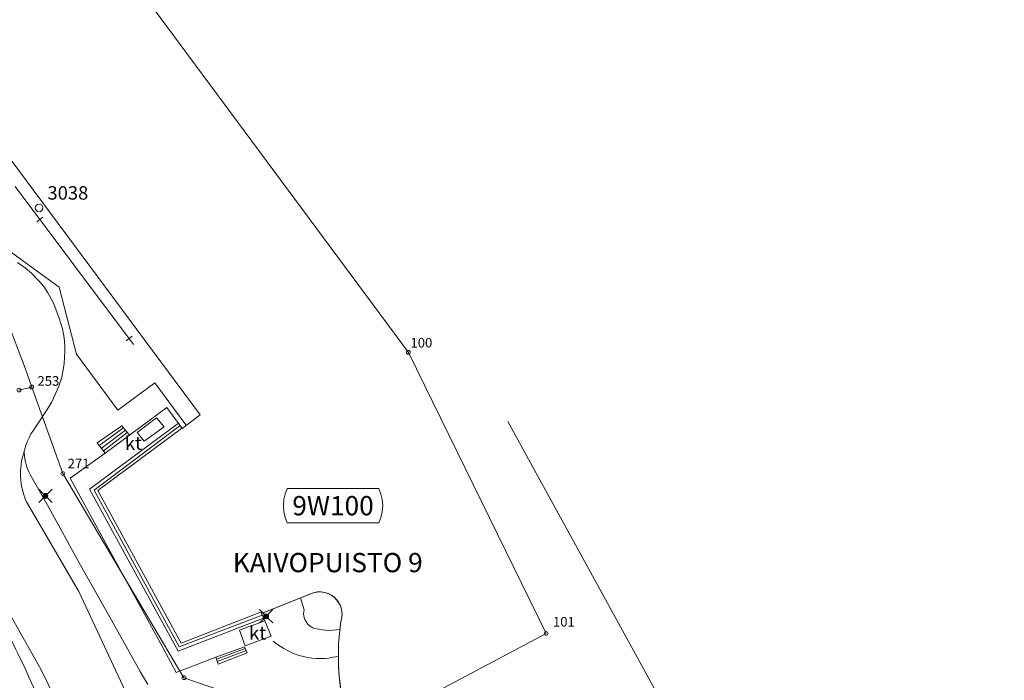
# Model space of a CAD drawing. Units: metres. Extents: x 0 to 1989, y 0 to 2179.
# Drawn here: x 827 to 955, y 846 to 932 of the extents above; entities that cross this region are included whole.
import ezdxf
from ezdxf.enums import TextEntityAlignment as Align

# ---------------------------------------------------------------- set-up
doc = ezdxf.new("R2010")
doc.units = ezdxf.units.M
doc.header["$MEASUREMENT"] = 0
for name, color, linetype, lineweight in [('KANTA_HAL_Hallintoalue_Kaupos_nimi', 7, 'Continuous', 0), ('KANTA_JOH_Pylväs_Valaisinpylväs_symboli', 7, 'Continuous', 0), ('KANTA_KII_Rajamerkki_Maarek_pyykki', 7, 'Continuous', 0), ('KANTA_KII_Rajamerkki_Maarek_pyykki_numero', 7, 'Continuous', 0), ('KANTA_KII_Rajamerkki_Yl_al_pyykki', 7, 'Continuous', 0), ('KANTA_KII_Rajamerkki_Yl_al_pyykki_numero', 7, 'Continuous', 0), ('KANTA_KII_Rajaviiva_Tontin_tai_yl_al_raja', 7, 'Continuous', 0), ('KANTA_KII_Yl_al_symboli', 7, 'Continuous', 0), ('KANTA_KII_Yl_al_tunnus_vahvistettu', 7, 'Continuous', 0), ('KANTA_LII_Rautatie_Rata_viiva', 7, 'Continuous', 0), ('KANTA_LII_Rautatie_Vaihde_symboli', 7, 'Continuous', 0), ('KANTA_LII_Tiestö_Tie_reunaviiva', 7, 'Continuous', 0), ('KANTA_LII_Vesiväylä_Vesiliikenneväylä_viiva', 7, 'Continuous', 0), ('KANTA_PAI_Kiintopiste_Monikulmiopiste', 7, 'Continuous', 0), ('KANTA_PAI_Kiintopiste_Monikulmiopiste_näkyvissä_numero', 7, 'Continuous', 0), ('KANTA_RAK_Rakennelma_Katos_alue', 7, 'Continuous', 0), ('KANTA_RAK_Rakennelma_Katos_käyttötarkoitus', 7, 'Continuous', 0), ('KANTA_RAK_Rakennelma_Katos_viiva', 7, 'Continuous', 0), ('KANTA_RAK_Rakennelma_käyttötarkoitus', 7, 'Continuous', 0), ('KANTA_RKN_Aita_Aita_viiva', 7, 'Continuous', 0), ('KANTA_RKN_Aita_Tukimuuri_yläreuna_viiva', 7, 'Continuous', 0), ('KANTA_VES_Vesialue_Rantaviiva_viiva', 7, 'Continuous', 0)]:
    doc.layers.add(name, color=color, linetype=linetype, lineweight=lineweight)
doc.styles.add('Style-Arial Narrow', font='ARIALN.TTF')
doc.linetypes.add('kmo_puuaita', pattern='A,1.25,[8,dgnlstyle-kmoviiva.shx,S=0.007937,R=0,X=0,Y=0],13.75', length=15)
doc.linetypes.add('kmo_tukimuuri', pattern='A,1.5,[10,dgnlstyle-kmoviiva.shx,S=0.007937,R=0,X=0,Y=0],13.5', length=15)

# ---------------------------------------------------------------- blocks, each defined once
blk = doc.blocks.new('*U2')
at = {"layer": 'KANTA_PAI_Kiintopiste_Monikulmiopiste', "color": 58, "linetype": 'Continuous', "lineweight": 0}
blk.add_circle((0, 0), 0.491, dxfattribs=at)
blk = doc.blocks.new('*U6')
at = {"layer": 'KANTA_KII_Rajamerkki_Yl_al_pyykki', "color": 58, "linetype": 'Continuous', "lineweight": 0}
blk.add_circle((0, 0), 0.491, dxfattribs=at)
blk = doc.blocks.new('*U7')
at = {"layer": 'KANTA_KII_Rajamerkki_Maarek_pyykki', "color": 58, "linetype": 'Continuous', "lineweight": 0}
blk.add_circle((0, 0), 0.491, dxfattribs=at)
blk = doc.blocks.new('*U9')
at = {"layer": 'KANTA_KII_Yl_al_symboli', "color": 7, "linetype": 'Continuous', "lineweight": 0, "flags": 128}
for points in [[(-3.273, 2.246), (-3.408, 1.516), (-3.509, 0.786), (-3.543, 0), (-3.509, -0.786), (-3.408, -1.516), (-3.273, -2.246)], [(3.273, 2.246), (-3.273, 2.246)], [(3.273, -2.246), (3.408, -1.516), (3.509, -0.786), (3.543, 0), (3.509, 0.786), (3.408, 1.516), (3.273, 2.246)], [(-3.273, -2.246), (3.273, -2.246)]]:
    blk.add_lwpolyline(points, dxfattribs=at)
blk = doc.blocks.new('*U18')
at = {"layer": 'KANTA_JOH_Pylväs_Valaisinpylväs_symboli', "color": 75, "linetype": 'Continuous', "lineweight": 0, "flags": 128}
for points in [[(-0.125, 0.133), (-0.491, 0.491)], [(0.133, 0.125), (0.499, 0.491)], [(-0.491, -0.499), (-0.125, -0.133)], [(0.129, -0.129), (0.499, -0.499)]]:
    blk.add_lwpolyline(points, dxfattribs=at)
at = {"layer": 'KANTA_JOH_Pylväs_Valaisinpylväs_symboli', "color": 75, "linetype": 'Continuous', "lineweight": 0}
for radius in [0.182, 0.147, 0.112, 0.077, 0.042, 0.00701]:
    blk.add_arc((0, 0), radius, 0, 359.99999, dxfattribs=at)
blk = doc.blocks.new('*U46')
at = {"layer": 'KANTA_LII_Rautatie_Vaihde_symboli', "color": 31, "linetype": 'Continuous', "lineweight": 0, "flags": 128}
blk.add_lwpolyline([(0, -0.49), (0, 0.5)], dxfattribs=at)

msp = doc.modelspace()

# ---------------------------------------------------------------- linework, layer by layer
at = {"layer": 'KANTA_KII_Rajaviiva_Tontin_tai_yl_al_raja', "color": 7, "linetype": 'Continuous', "lineweight": 13}
for p, q in [((877.23, 889.02), (645.75, 1201.68)), ((895.11, 852.52), (877.23, 889.02)), ((828.34, 884.52), (826.68, 884.12)), ((832.38, 873.28), (828.34, 884.52)), ((848.1, 846.77), (832.38, 873.28)), ((870.09, 839.24), (895.11, 852.52)), ((870.09, 839.24), (848.1, 846.77))]:
    msp.add_line(p, q, dxfattribs=at)
at = {"layer": 'KANTA_KII_Rajaviiva_Tontin_tai_yl_al_raja', "color": 7, "linetype": 'Continuous', "lineweight": 13, "extrusion": (0, 0, -1)}
msp.add_arc((-700.45, 841.26), 135, 126.5454, 161.3114, dxfattribs=at)
at = {"layer": 'KANTA_KII_Rajaviiva_Tontin_tai_yl_al_raja', "color": 7, "linetype": 'Continuous', "lineweight": 13}
msp.add_arc((680.47, 778.7), 162.5, 21.9231, 31.1262, dxfattribs=at)
at = {"layer": 'KANTA_LII_Rautatie_Rata_viiva', "color": 31, "linetype": 'Continuous', "lineweight": 13}
msp.add_line((826.18, 910.54), (841.55, 890.05), dxfattribs=at)
at = {"layer": 'KANTA_LII_Tiestö_Tie_reunaviiva', "color": 245, "linetype": 'Continuous', "lineweight": 0}
msp.add_line((868.16, 849.53), (867.46, 849.42), dxfattribs=at)
at = {"layer": 'KANTA_LII_Tiestö_Tie_reunaviiva', "color": 245, "linetype": 'Continuous', "lineweight": 0, "flags": 128}
for points in [[(826.5, 900.69), (827.49, 899.98), (828.31, 899.29), (829.28, 898.29), (829.9, 897.56), (830.45, 896.77), (830.88, 895.96), (831.19, 895.33), (831.9, 893.48), (832.35, 892.07), (832.55, 890.89), (832.65, 889.93), (832.64, 889.24), (832.53, 887.54), (832.39, 886.55), (832.25, 885.8), (831.87, 884.65), (831.4, 883.56), (830.94, 882.61), (830.34, 881.62), (829.02, 879.57), (828.6, 878.98), (828.24, 878.42), (827.99, 877.93), (827.76, 877.41), (827.57, 876.91), (827.33, 876.03)], [(800.17, 889.07), (802.9, 886.37), (807, 882.4), (809.95, 879.17), (814.11, 873.82), (818.46, 867.15), (824.05, 857.51), (829.56, 847.8), (833.26, 840.27), (837.71, 830.11), (842.63, 818.03), (847.52, 805.93), (853.34, 791.67), (858.12, 779.88), (864.39, 762.82), (869.34, 748.73), (872.48, 739.94), (875.67, 731.17), (879.93, 720.35), (881.94, 715.16), (887.04, 703.97), (892.62, 692.03), (898.34, 679.47), (903.62, 667.98)], [(827.65, 869.62), (827.49, 870), (827.35, 870.39), (827.22, 870.79), (827.12, 871.19), (827.03, 871.59), (826.96, 872), (826.92, 872.41), (826.89, 872.82), (826.88, 873.24), (826.89, 873.65), (826.91, 874.06), (826.96, 874.47), (827.03, 874.88), (827.11, 875.28), (827.22, 875.68), (827.34, 876.08)], [(828.16, 873.09), (827.97, 873.5), (827.81, 873.91), (827.66, 874.33), (827.54, 874.76), (827.45, 875.19), (827.38, 875.64), (827.34, 876.08)], [(828.16, 873.09), (830.79, 868.49), (834.3, 862.09), (838.71, 854.23), (842.42, 847.57), (843.41, 845.89)], [(841.7, 842.46), (834.46, 857.97), (827.65, 869.62)], [(867.46, 849.42), (866.91, 849.33), (866.36, 849.28), (865.81, 849.26), (865.25, 849.28), (864.7, 849.32), (864.15, 849.41), (863.61, 849.52), (863.07, 849.66), (862.55, 849.84), (862.04, 850.05), (861.54, 850.29), (861.05, 850.56), (860.58, 850.86), (860.13, 851.18), (859.7, 851.53)]]:
    msp.add_lwpolyline(points, dxfattribs=at)
at = {"layer": 'KANTA_LII_Vesiväylä_Vesiliikenneväylä_viiva', "color": 31, "linetype": 'Continuous', "lineweight": 0}
msp.add_line((890.13, 880.02), (1000, 680), dxfattribs=at)
at = {"layer": 'KANTA_RAK_Rakennelma_Katos_alue', "color": 33, "linetype": 'Continuous', "lineweight": 0, "flags": 128}
msp.add_lwpolyline([(842.93, 877.48), (842.04, 878.63), (844.53, 880.53), (845.51, 879.37), (842.93, 877.48)], close=True, dxfattribs=at)
at = {"layer": 'KANTA_RAK_Rakennelma_Katos_viiva', "color": 33, "linetype": 'Continuous', "lineweight": 0}
for p, q in [((837.09, 876.91), (840.26, 879.2)), ((840.5, 878.91), (837.37, 876.54)), ((837.62, 876.21), (840.74, 878.62)), ((856.06, 850.56), (852.31, 849.19)), ((852.41, 848.87), (856.18, 850.29)), ((852.52, 848.55), (856.3, 850.02))]:
    msp.add_line(p, q, dxfattribs=at)
at = {"layer": 'KANTA_RAK_Rakennelma_Katos_viiva', "color": 33, "linetype": 'Continuous', "lineweight": 0, "flags": 128}
for points in [[(858.44, 854.5), (847.34, 850.23), (835.85, 871.25), (847.37, 879.83), (847.88, 879.14)], [(858.27, 854.9), (847.46, 850.78), (836.43, 871.13), (847.6, 879.51)], [(840.02, 879.5), (836.83, 877.25), (837.85, 875.91)], [(837.85, 875.91), (841.02, 878.28), (840.02, 879.5)], [(858.59, 854.16), (858.18, 855.13), (858.15, 855.32), (847.74, 851.27), (836.9, 871.07), (847.77, 879.12), (847.88, 879.14)], [(856.03, 850.92), (855.29, 852.95), (858.59, 854.16)], [(858.59, 854.16), (859.44, 852.16), (856.03, 850.92)], [(856.3, 850.02), (855.97, 850.77), (852.23, 849.43), (852.52, 848.55)]]:
    msp.add_lwpolyline(points, dxfattribs=at)
at = {"layer": 'KANTA_RKN_Aita_Aita_viiva', "color": 33, "linetype": 'kmo_puuaita', "lineweight": 0, "flags": 128}
msp.add_lwpolyline([(848.35, 879.63), (844.31, 885.06), (839.52, 881.51), (834.17, 888.77), (831.89, 897.47), (813.33, 910.95)], dxfattribs=at)
at = {"layer": 'KANTA_RKN_Aita_Tukimuuri_yläreuna_viiva', "color": 33, "linetype": 'kmo_tukimuuri', "lineweight": 0}
msp.add_line((863.21, 857.13), (863.69, 855.58), dxfattribs=at)
at = {"layer": 'KANTA_RKN_Aita_Tukimuuri_yläreuna_viiva', "color": 33, "linetype": 'kmo_tukimuuri', "lineweight": 0, "flags": 128}
for points in [[(864.74, 857.76), (858.18, 855.13), (858.15, 855.32), (847.74, 851.27), (836.9, 871.07), (847.77, 879.12), (847.88, 879.14), (850.22, 880.92), (761.85, 1000)], [(841.02, 878.28), (845.86, 881.88), (847.88, 879.14)], [(852.23, 849.43), (847.08, 847.44), (845.07, 851.25), (840.56, 859.43), (833.35, 872.7), (837.85, 875.91)], [(868.47, 854.07), (868.56, 854.38), (868.61, 854.7), (868.62, 855.03), (868.6, 855.35), (868.54, 855.67), (868.45, 855.99), (868.32, 856.29), (868.16, 856.57), (867.97, 856.83), (867.75, 857.07), (867.51, 857.29), (867.24, 857.48), (866.96, 857.63), (866.66, 857.76), (866.34, 857.85), (866.02, 857.9), (865.7, 857.92), (865.37, 857.9), (865.05, 857.85), (864.74, 857.76)], [(863.69, 855.58), (863.65, 855.33), (863.63, 855.08), (863.65, 854.82), (863.7, 854.57), (863.78, 854.33), (863.9, 854.1), (864.04, 853.88), (864.21, 853.69), (864.4, 853.52), (864.61, 853.38), (864.84, 853.26), (865.08, 853.18)], [(868.14, 848.37), (868.14, 851.24), (868.47, 854.07)], [(865.08, 853.18), (865.55, 853.06), (866.02, 852.98), (866.49, 852.94), (866.97, 852.92), (867.44, 852.94), (867.92, 852.99), (868.38, 853.08)], [(870.25, 838.42), (869.91, 839.38), (869.59, 840.35), (869.3, 841.33), (869.04, 842.32), (868.81, 843.31), (868.62, 844.31), (868.45, 845.32), (868.32, 846.34), (868.21, 847.35), (868.14, 848.37)]]:
    msp.add_lwpolyline(points, dxfattribs=at)
at = {"layer": 'KANTA_VES_Vesialue_Rantaviiva_viiva', "color": 7, "linetype": 'Continuous', "lineweight": 13, "flags": 128}
for points in [[(864.78, 857.77), (858.18, 855.13), (858.15, 855.32), (847.74, 851.27), (836.9, 871.07), (847.77, 879.12), (847.88, 879.14), (850.22, 880.92), (761.85, 1000)], [(868.44, 845.39), (868.25, 846.99), (868.14, 848.37), (868.14, 851.24), (868.47, 854.07), (868.55, 854.36), (868.6, 854.67), (868.62, 854.99), (868.61, 855.29), (868.54, 855.69), (868.37, 856.18), (868.09, 856.68), (867.7, 857.13), (867.32, 857.43), (866.82, 857.7), (866.39, 857.84), (865.85, 857.92), (865.4, 857.91), (864.78, 857.77)]]:
    msp.add_lwpolyline(points, dxfattribs=at)

# ---------------------------------------------------------------- block references
at = {"layer": 'KANTA_JOH_Pylväs_Valaisinpylväs_symboli', "color": 75, "linetype": 'Continuous', "lineweight": 0, "xscale": 1.75, "yscale": 1.75, "zscale": 1.75}
for p in [(830.1, 870.38), (858.76, 854.75)]:
    msp.add_blockref('*U18', p, dxfattribs=at)
at = {"layer": 'KANTA_KII_Rajamerkki_Maarek_pyykki', "color": 58, "linetype": 'Continuous', "lineweight": 0, "xscale": 0.5, "yscale": 0.5, "zscale": 0.5}
for p in [(877.23, 889.02), (895.11, 852.52)]:
    msp.add_blockref('*U7', p, dxfattribs=at)
at = {"layer": 'KANTA_KII_Rajamerkki_Yl_al_pyykki', "color": 58, "linetype": 'Continuous', "lineweight": 0, "xscale": 0.5, "yscale": 0.5, "zscale": 0.5}
for p in [(828.34, 884.52), (826.68, 884.12), (832.38, 873.28), (848.1, 846.77)]:
    msp.add_blockref('*U6', p, dxfattribs=at)
at = {"layer": 'KANTA_KII_Yl_al_symboli', "color": 7, "linetype": 'Continuous', "lineweight": 0, "xscale": 1.8187663891, "yscale": 1.0000353838, "zscale": 1.8187663891}
msp.add_blockref('*U9', (867.45, 869.11), dxfattribs=at)
at = {"layer": 'KANTA_LII_Rautatie_Vaihde_symboli', "color": 31, "linetype": 'Continuous', "lineweight": 0, "rotation": 306.8609344328688}
for p in [(829.4, 906.26), (840.98, 890.81)]:
    msp.add_blockref('*U46', p, dxfattribs=at)
at = {"layer": 'KANTA_PAI_Kiintopiste_Monikulmiopiste', "color": 58, "linetype": 'Continuous', "lineweight": 0}
msp.add_blockref('*U2', (829.29, 907.78), dxfattribs=at)

# ---------------------------------------------------------------- texts
at = {"layer": 'KANTA_HAL_Hallintoalue_Kaupos_nimi', "color": 58, "linetype": 'Continuous', "lineweight": 13, "style": 'Style-Arial Narrow'}
msp.add_text(' KAIVOPUISTO 9', height=2.5, dxfattribs=at).set_placement((866.38, 861.72), align=Align.MIDDLE_CENTER)
at = {"layer": 'KANTA_KII_Rajamerkki_Maarek_pyykki_numero', "color": 58, "linetype": 'Continuous', "lineweight": 0, "style": 'Style-Arial Narrow'}
for s, p in [('100', (877.5, 889.65)), ('101', (895.99, 853.41))]:
    msp.add_text(s, height=1.25, dxfattribs=at).set_placement(p)
at = {"layer": 'KANTA_KII_Rajamerkki_Yl_al_pyykki_numero', "color": 58, "linetype": 'Continuous', "lineweight": 0, "style": 'Style-Arial Narrow'}
for s, p in [('253', (829.08, 884.68)), ('271', (833, 873.96))]:
    msp.add_text(s, height=1.25, dxfattribs=at).set_placement(p)
at = {"layer": 'KANTA_KII_Yl_al_tunnus_vahvistettu', "color": 7, "linetype": 'Continuous', "lineweight": 13, "style": 'Style-Arial Narrow'}
msp.add_text('9W100', height=2.5, dxfattribs=at).set_placement((867.45, 869.11), align=Align.MIDDLE_CENTER)
at = {"layer": 'KANTA_PAI_Kiintopiste_Monikulmiopiste_näkyvissä_numero', "color": 58, "linetype": 'Continuous', "lineweight": 0, "style": 'Style-Arial Narrow'}
msp.add_text('3038', height=1.75, dxfattribs=at).set_placement((830.38, 908.85))
at = {"layer": 'KANTA_RAK_Rakennelma_Katos_käyttötarkoitus', "color": 33, "linetype": 'Continuous', "lineweight": 0, "style": 'Style-Arial Narrow'}
msp.add_text('kt', height=1.75, rotation=1.1593, dxfattribs=at).set_placement((841.53, 877.23), align=Align.MIDDLE_CENTER)
at = {"layer": 'KANTA_RAK_Rakennelma_käyttötarkoitus', "color": 33, "linetype": 'Continuous', "lineweight": 0, "style": 'Style-Arial Narrow'}
msp.add_text('kt', height=1.75, dxfattribs=at).set_placement((857.66, 852.6), align=Align.MIDDLE_CENTER)

doc.saveas('drawing.dxf')
